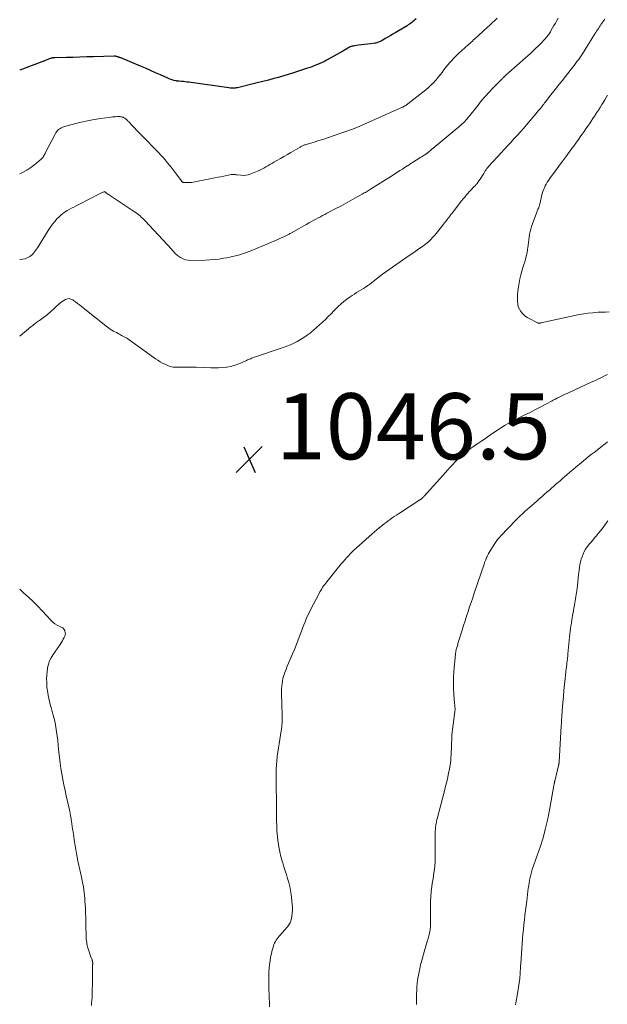
# Model space of a CAD drawing. Units: feet. Extents: x 1955000 to 1960048, y 555000 to 560000.
# Drawn here: x 1955000 to 1955178, y 556452 to 556749 of the extents above; entities that cross this region are included whole.
import ezdxf

# ---------------------------------------------------------------- set-up
doc = ezdxf.new("R2010")
doc.units = ezdxf.units.FT
doc.header["$LTSCALE"] = 100
doc.header["$MEASUREMENT"] = 0
for name, color, linetype, lineweight in [('CONTOUR INDEX', 32, 'Continuous', 25), ('CONTOUR INTERMEDIATE', 40, 'Continuous', 15), ('SPOT ELEVATION', 7, 'Continuous', 15)]:
    doc.layers.add(name, color=color, linetype=linetype, lineweight=lineweight)
doc.styles.add('slant', font='romans.shx', dxfattribs={"oblique": 14.999978})

# ---------------------------------------------------------------- blocks, each defined once
blk = doc.blocks.new('SPOT')
at = {"layer": 'SPOT ELEVATION', "lineweight": 25}
for p, q in [((-3.95, -3.95), (3.86, 3.85)), ((-1.67, 3.81), (1.74, -3.97))]:
    blk.add_line(p, q, dxfattribs=at)

msp = doc.modelspace()

# ---------------------------------------------------------------- linework, layer by layer
at = {"layer": 'CONTOUR INDEX', "elevation": 1060, "flags": 128}
msp.add_lwpolyline([(1955119.96, 556749.72), (1955119.64, 556749.43), (1955119.32, 556749.15), (1955118.99, 556748.89), (1955118.66, 556748.62), (1955118.32, 556748.37), (1955117.97, 556748.12), (1955117.61, 556747.89), (1955117.25, 556747.67), (1955113.65, 556745.52), (1955112.9, 556745.07), (1955112.14, 556744.62), (1955111.39, 556744.18), (1955110.63, 556743.74), (1955109.59, 556743.13), (1955109.35, 556743), (1955109.1, 556742.87), (1955108.85, 556742.76), (1955108.59, 556742.65), (1955108.33, 556742.56), (1955108.07, 556742.48), (1955107.8, 556742.42), (1955107.53, 556742.38), (1955106.22, 556742.21), (1955105.29, 556742.09), (1955104.36, 556741.97), (1955103.43, 556741.85), (1955102.5, 556741.73), (1955101.24, 556741.56), (1955100.94, 556741.51), (1955100.64, 556741.45), (1955100.36, 556741.36), (1955100.07, 556741.26), (1955099.8, 556741.13), (1955099.52, 556741.01), (1955099.25, 556740.86), (1955098.99, 556740.71), (1955097.76, 556739.97), (1955096.88, 556739.45), (1955096, 556738.94), (1955095.11, 556738.43), (1955094.22, 556737.94), (1955092.9, 556737.21), (1955092.23, 556736.85), (1955091.55, 556736.51), (1955090.86, 556736.2), (1955090.16, 556735.9), (1955090.11, 556735.88), (1955089.37, 556735.59), (1955088.64, 556735.31), (1955087.9, 556735.05), (1955087.15, 556734.8), (1955082.23, 556733.2), (1955081.25, 556732.89), (1955080.27, 556732.59), (1955079.29, 556732.31), (1955078.3, 556732.03), (1955076.94, 556731.66), (1955075.27, 556731.21), (1955073.6, 556730.77), (1955071.92, 556730.35), (1955070.24, 556729.93), (1955066.3, 556728.97), (1955065.93, 556728.9), (1955065.56, 556728.83), (1955065.19, 556728.78), (1955064.81, 556728.75), (1955064.43, 556728.74), (1955064.06, 556728.75), (1955063.68, 556728.77), (1955063.31, 556728.82), (1955051.17, 556730.54), (1955050.65, 556730.61), (1955050.13, 556730.67), (1955049.61, 556730.73), (1955049.09, 556730.79), (1955048.31, 556730.86), (1955048.18, 556730.87), (1955048.05, 556730.88), (1955047.93, 556730.89), (1955047.8, 556730.89), (1955047.67, 556730.9), (1955047.54, 556730.91), (1955047.42, 556730.94), (1955047.29, 556730.96), (1955046.61, 556731.13), (1955046.15, 556731.26), (1955045.7, 556731.41), (1955045.25, 556731.58), (1955044.81, 556731.76), (1955042.65, 556732.75), (1955041.13, 556733.44), (1955039.6, 556734.11), (1955038.07, 556734.77), (1955036.53, 556735.42), (1955030.58, 556737.89), (1955030.44, 556737.94), (1955030.29, 556738), (1955030.15, 556738.06), (1955030.01, 556738.12), (1955029.86, 556738.18), (1955029.72, 556738.23), (1955029.57, 556738.28), (1955029.42, 556738.32), (1955029.35, 556738.33), (1955029.17, 556738.37), (1955028.98, 556738.4), (1955028.79, 556738.41), (1955028.6, 556738.42), (1955022.33, 556738.25), (1955020.29, 556738.2), (1955018.25, 556738.15), (1955016.2, 556738.09), (1955014.16, 556738.04), (1955010.64, 556737.94), (1955010.36, 556737.92), (1955010.08, 556737.89), (1955009.8, 556737.84), (1955009.52, 556737.79), (1955009.48, 556737.78), (1955009.22, 556737.71), (1955008.97, 556737.63), (1955008.73, 556737.53), (1955008.49, 556737.43), (1955008.25, 556737.32), (1955008.01, 556737.21), (1955007.77, 556737.11), (1955007.52, 556737.02), (1955000, 556734.2)], dxfattribs=at)
at = {"layer": 'CONTOUR INTERMEDIATE', "flags": 128}
for points, elevation in [([(1955163.02, 556749.93), (1955162.58, 556749.2), (1955162.14, 556748.47), (1955161.71, 556747.73), (1955161.28, 556747), (1955160.79, 556746.13), (1955160.61, 556745.83), (1955160.42, 556745.53), (1955160.23, 556745.23), (1955160.04, 556744.94), (1955159.83, 556744.65), (1955159.62, 556744.37), (1955159.39, 556744.1), (1955159.16, 556743.83), (1955158.57, 556743.19), (1955158.03, 556742.61), (1955157.49, 556742.04), (1955156.93, 556741.49), (1955156.36, 556740.94), (1955156.04, 556740.64), (1955155.31, 556739.95), (1955154.57, 556739.27), (1955153.82, 556738.59), (1955153.07, 556737.92), (1955148.01, 556733.47), (1955147.72, 556733.22), (1955147.44, 556732.96), (1955147.16, 556732.7), (1955146.88, 556732.44), (1955146.68, 556732.24), (1955146.51, 556732.08), (1955146.33, 556731.91), (1955146.16, 556731.74), (1955145.99, 556731.57), (1955145.82, 556731.4), (1955145.65, 556731.23), (1955145.48, 556731.06), (1955145.31, 556730.89), (1955143.24, 556728.8), (1955142.06, 556727.56), (1955140.91, 556726.29), (1955139.8, 556724.99), (1955138.72, 556723.66), (1955137.52, 556722.12), (1955137.06, 556721.54), (1955136.6, 556720.96), (1955136.14, 556720.39), (1955135.67, 556719.81), (1955135.42, 556719.5), (1955135.07, 556719.1), (1955134.71, 556718.7), (1955134.34, 556718.31), (1955133.95, 556717.94), (1955133.56, 556717.58), (1955133.15, 556717.22), (1955132.75, 556716.87), (1955132.33, 556716.52), (1955126.3, 556711.56), (1955125.86, 556711.19), (1955125.42, 556710.83), (1955124.98, 556710.46), (1955124.54, 556710.09), (1955123.84, 556709.49), (1955123.75, 556709.42), (1955123.66, 556709.35), (1955123.57, 556709.27), (1955123.48, 556709.2), (1955123.4, 556709.13), (1955123.3, 556709.06), (1955123.21, 556708.99), (1955123.12, 556708.92), (1955123.03, 556708.86), (1955122.89, 556708.77), (1955122.76, 556708.68), (1955122.61, 556708.59), (1955122.47, 556708.5), (1955121.85, 556708.12), (1955121.39, 556707.84), (1955120.94, 556707.56), (1955120.49, 556707.28), (1955120.03, 556706.99), (1955118.88, 556706.25), (1955118.62, 556706.09), (1955118.36, 556705.92), (1955118.1, 556705.75), (1955117.84, 556705.58), (1955117.58, 556705.41), (1955117.32, 556705.24), (1955117.06, 556705.08), (1955116.8, 556704.91), (1955115.83, 556704.29), (1955115.08, 556703.81), (1955114.33, 556703.33), (1955113.58, 556702.85), (1955112.83, 556702.38), (1955106.21, 556698.2), (1955105.9, 556698), (1955105.58, 556697.81), (1955105.27, 556697.62), (1955104.95, 556697.42), (1955104.63, 556697.23), (1955104.31, 556697.05), (1955103.98, 556696.86), (1955103.66, 556696.67), (1955101.46, 556695.43), (1955100.04, 556694.64), (1955098.61, 556693.85), (1955097.17, 556693.08), (1955095.72, 556692.31), (1955093.01, 556690.9), (1955092.34, 556690.55), (1955091.67, 556690.2), (1955091, 556689.86), (1955090.33, 556689.51), (1955089.66, 556689.16), (1955088.99, 556688.8), (1955088.33, 556688.44), (1955087.67, 556688.07), (1955087.51, 556687.98), (1955086.76, 556687.56), (1955086.02, 556687.14), (1955085.28, 556686.72), (1955084.54, 556686.3), (1955082.29, 556685.03), (1955082.04, 556684.89), (1955081.8, 556684.76), (1955081.55, 556684.63), (1955081.31, 556684.51), (1955080.35, 556684.03), (1955079.63, 556683.67), (1955078.9, 556683.33), (1955078.16, 556683), (1955077.41, 556682.68), (1955069.72, 556679.46), (1955068.86, 556679.12), (1955068, 556678.8), (1955067.13, 556678.52), (1955066.25, 556678.26), (1955065.36, 556678.03), (1955064.46, 556677.82), (1955063.57, 556677.63), (1955062.66, 556677.45), (1955061.72, 556677.28), (1955060.34, 556677.06), (1955058.96, 556676.89), (1955057.57, 556676.79), (1955056.18, 556676.72), (1955051.84, 556676.64), (1955051.01, 556676.7), (1955050.19, 556676.86), (1955049.43, 556677.17), (1955048.69, 556677.57), (1955047.77, 556678.17), (1955047.52, 556678.36), (1955047.28, 556678.55), (1955047.05, 556678.77), (1955046.84, 556678.99), (1955046.63, 556679.23), (1955046.42, 556679.46), (1955046.21, 556679.69), (1955046, 556679.92), (1955037.9, 556688.69), (1955037.55, 556689.06), (1955037.18, 556689.42), (1955036.81, 556689.77), (1955036.42, 556690.11), (1955036.03, 556690.44), (1955035.63, 556690.76), (1955035.21, 556691.06), (1955034.79, 556691.35), (1955026.86, 556696.57), (1955026.69, 556696.69), (1955026.53, 556696.81), (1955026.37, 556696.94), (1955026.22, 556697.07), (1955026.04, 556697.23), (1955025.98, 556697.28), (1955025.91, 556697.33), (1955025.84, 556697.38), (1955025.77, 556697.42), (1955025.69, 556697.44), (1955025.62, 556697.45), (1955025.54, 556697.44), (1955025.47, 556697.42), (1955024.36, 556696.87), (1955023.74, 556696.55), (1955023.11, 556696.24), (1955022.49, 556695.92), (1955021.86, 556695.6), (1955017.07, 556693.15), (1955016.38, 556692.79), (1955015.69, 556692.43), (1955015.01, 556692.07), (1955014.33, 556691.7), (1955013.67, 556691.29), (1955013.04, 556690.86), (1955012.46, 556690.36), (1955011.9, 556689.83), (1955011.39, 556689.3), (1955010.63, 556688.45), (1955009.91, 556687.57), (1955009.24, 556686.65), (1955008.61, 556685.7), (1955005.36, 556680.44), (1955005.09, 556680.01), (1955004.8, 556679.6), (1955004.5, 556679.2), (1955004.19, 556678.8), (1955003.85, 556678.44), (1955003.48, 556678.11), (1955003.07, 556677.83), (1955002.64, 556677.58), (1955002.28, 556677.41), (1955001.64, 556677.16), (1955000.99, 556677.01), (1955000.32, 556676.97), (1955000, 556677)], 1052), ([(1955144.54, 556749.9), (1955143.79, 556749.21), (1955143.04, 556748.52), (1955142.29, 556747.83), (1955141.53, 556747.14), (1955138.93, 556744.78), (1955138.55, 556744.43), (1955138.16, 556744.07), (1955137.77, 556743.72), (1955137.39, 556743.37), (1955137, 556743.02), (1955136.61, 556742.67), (1955136.22, 556742.32), (1955135.83, 556741.97), (1955134.7, 556740.98), (1955133.8, 556740.17), (1955132.92, 556739.34), (1955132.05, 556738.48), (1955131.2, 556737.61), (1955130.85, 556737.24), (1955130.2, 556736.53), (1955129.58, 556735.81), (1955128.98, 556735.07), (1955128.41, 556734.3), (1955127.84, 556733.54), (1955127.25, 556732.78), (1955126.65, 556732.04), (1955126.03, 556731.32), (1955125.91, 556731.18), (1955125.2, 556730.41), (1955124.47, 556729.67), (1955123.69, 556728.97), (1955122.9, 556728.3), (1955117.48, 556723.99), (1955117.36, 556723.89), (1955117.23, 556723.79), (1955117.1, 556723.7), (1955116.97, 556723.61), (1955116.83, 556723.53), (1955116.7, 556723.45), (1955116.56, 556723.37), (1955116.42, 556723.3), (1955116.18, 556723.18), (1955115.92, 556723.05), (1955115.65, 556722.92), (1955115.39, 556722.8), (1955115.12, 556722.68), (1955103.84, 556717.64), (1955103.49, 556717.48), (1955103.14, 556717.33), (1955102.78, 556717.18), (1955102.43, 556717.03), (1955102.07, 556716.88), (1955101.72, 556716.74), (1955101.36, 556716.6), (1955100.99, 556716.47), (1955094.89, 556714.32), (1955093.46, 556713.83), (1955092.02, 556713.35), (1955090.58, 556712.9), (1955089.13, 556712.45), (1955086.7, 556711.73), (1955086.47, 556711.66), (1955086.24, 556711.58), (1955086.01, 556711.49), (1955085.79, 556711.4), (1955085.56, 556711.3), (1955085.34, 556711.2), (1955085.13, 556711.08), (1955084.92, 556710.96), (1955082.06, 556709.28), (1955081.01, 556708.67), (1955079.96, 556708.06), (1955078.91, 556707.45), (1955077.86, 556706.85), (1955076.97, 556706.35), (1955076.36, 556706), (1955075.75, 556705.64), (1955075.13, 556705.29), (1955074.52, 556704.93), (1955073.91, 556704.58), (1955073.28, 556704.25), (1955072.64, 556703.95), (1955071.99, 556703.67), (1955069.91, 556702.82), (1955069.17, 556702.59), (1955068.43, 556702.43), (1955067.67, 556702.38), (1955066.9, 556702.41), (1955065.78, 556702.54), (1955065.56, 556702.57), (1955065.34, 556702.6), (1955065.13, 556702.63), (1955064.91, 556702.66), (1955064.7, 556702.69), (1955064.48, 556702.69), (1955064.27, 556702.68), (1955064.05, 556702.64), (1955062.68, 556702.35), (1955061.78, 556702.16), (1955060.88, 556701.98), (1955059.98, 556701.8), (1955059.07, 556701.62), (1955052.55, 556700.34), (1955052.05, 556700.26), (1955051.54, 556700.21), (1955051.03, 556700.18), (1955050.52, 556700.19), (1955049.75, 556700.22), (1955049.63, 556700.23), (1955049.51, 556700.26), (1955049.4, 556700.3), (1955049.29, 556700.36), (1955049.19, 556700.43), (1955049.09, 556700.51), (1955049.01, 556700.6), (1955048.93, 556700.69), (1955047.05, 556703.26), (1955046.47, 556704.04), (1955045.88, 556704.81), (1955045.28, 556705.57), (1955044.67, 556706.32), (1955044.04, 556707.05), (1955043.4, 556707.78), (1955042.75, 556708.49), (1955042.08, 556709.19), (1955036.76, 556714.67), (1955036.08, 556715.36), (1955035.4, 556716.06), (1955034.72, 556716.77), (1955034.05, 556717.47), (1955033.01, 556718.55), (1955032.86, 556718.71), (1955032.7, 556718.88), (1955032.54, 556719.04), (1955032.39, 556719.2), (1955032.32, 556719.27), (1955032.19, 556719.39), (1955032.06, 556719.51), (1955031.92, 556719.62), (1955031.78, 556719.72), (1955031.63, 556719.81), (1955031.47, 556719.89), (1955031.31, 556719.95), (1955031.14, 556720.01), (1955031.05, 556720.03), (1955030.84, 556720.08), (1955030.62, 556720.12), (1955030.4, 556720.14), (1955030.18, 556720.14), (1955029.62, 556720.14), (1955029.12, 556720.13), (1955028.62, 556720.1), (1955028.12, 556720.06), (1955027.62, 556720), (1955024.57, 556719.59), (1955022.55, 556719.28), (1955020.55, 556718.91), (1955018.57, 556718.46), (1955016.59, 556717.95), (1955013.31, 556717.03), (1955012.9, 556716.89), (1955012.51, 556716.71), (1955012.14, 556716.48), (1955011.79, 556716.22), (1955011.48, 556715.92), (1955011.19, 556715.6), (1955010.95, 556715.24), (1955010.73, 556714.87), (1955007.86, 556709.3), (1955007.72, 556709.01), (1955007.56, 556708.73), (1955007.41, 556708.45), (1955007.25, 556708.17), (1955007.24, 556708.15), (1955007.07, 556707.9), (1955006.89, 556707.66), (1955006.68, 556707.44), (1955006.46, 556707.23), (1955004.59, 556705.71), (1955003.39, 556704.8), (1955002.14, 556703.97), (1955000.83, 556703.24), (1955000, 556702.84)], 1056), ([(1955177.12, 556749.6), (1955176.83, 556749.21), (1955176.54, 556748.81), (1955176.24, 556748.42), (1955176.22, 556748.38), (1955175.94, 556748), (1955175.66, 556747.62), (1955175.4, 556747.23), (1955175.14, 556746.84), (1955174.88, 556746.44), (1955174.62, 556746.04), (1955174.37, 556745.65), (1955174.12, 556745.25), (1955170.3, 556739.18), (1955169.91, 556738.57), (1955169.51, 556737.97), (1955169.09, 556737.37), (1955168.66, 556736.78), (1955168.23, 556736.19), (1955167.79, 556735.61), (1955167.35, 556735.04), (1955166.9, 556734.46), (1955164.16, 556731.02), (1955163.32, 556729.95), (1955162.47, 556728.88), (1955161.63, 556727.81), (1955160.79, 556726.74), (1955159.13, 556724.6), (1955158.87, 556724.28), (1955158.61, 556723.95), (1955158.36, 556723.62), (1955158.1, 556723.29), (1955158, 556723.16), (1955157.79, 556722.9), (1955157.59, 556722.64), (1955157.38, 556722.38), (1955157.17, 556722.12), (1955156.96, 556721.87), (1955156.75, 556721.61), (1955156.54, 556721.36), (1955156.32, 556721.11), (1955153.4, 556717.67), (1955152.47, 556716.58), (1955151.53, 556715.5), (1955150.57, 556714.44), (1955149.6, 556713.39), (1955148.62, 556712.34), (1955147.65, 556711.29), (1955146.68, 556710.23), (1955145.71, 556709.18), (1955141.92, 556705.06), (1955141.65, 556704.75), (1955141.39, 556704.43), (1955141.16, 556704.09), (1955140.93, 556703.75), (1955140.45, 556702.93), (1955140.1, 556702.36), (1955139.74, 556701.8), (1955139.38, 556701.25), (1955139, 556700.7), (1955138.43, 556699.91), (1955138.33, 556699.77), (1955138.22, 556699.63), (1955138.1, 556699.51), (1955137.97, 556699.38), (1955137.84, 556699.26), (1955137.71, 556699.14), (1955137.59, 556699.02), (1955137.46, 556698.89), (1955137.18, 556698.6), (1955136.91, 556698.32), (1955136.65, 556698.04), (1955136.4, 556697.76), (1955136.14, 556697.48), (1955135.66, 556696.94), (1955135.17, 556696.37), (1955134.69, 556695.81), (1955134.22, 556695.23), (1955133.76, 556694.65), (1955131.51, 556691.78), (1955131.2, 556691.39), (1955130.9, 556690.99), (1955130.6, 556690.6), (1955130.3, 556690.2), (1955130.25, 556690.12), (1955129.98, 556689.76), (1955129.71, 556689.4), (1955129.43, 556689.04), (1955129.16, 556688.69), (1955128.88, 556688.33), (1955128.6, 556687.98), (1955128.32, 556687.63), (1955128.04, 556687.28), (1955125.6, 556684.26), (1955125.25, 556683.84), (1955124.89, 556683.44), (1955124.51, 556683.05), (1955124.12, 556682.67), (1955123.71, 556682.3), (1955123.3, 556681.95), (1955122.87, 556681.61), (1955122.43, 556681.29), (1955121.87, 556680.89), (1955121.14, 556680.38), (1955120.42, 556679.87), (1955119.69, 556679.36), (1955118.95, 556678.86), (1955117.84, 556678.09), (1955116.83, 556677.39), (1955115.82, 556676.7), (1955114.82, 556676.01), (1955113.81, 556675.31), (1955112.81, 556674.61), (1955111.81, 556673.9), (1955110.83, 556673.18), (1955109.85, 556672.44), (1955106, 556669.49), (1955105.36, 556669.02), (1955104.7, 556668.56), (1955104.03, 556668.13), (1955103.34, 556667.72), (1955102.65, 556667.31), (1955101.96, 556666.9), (1955101.29, 556666.47), (1955100.61, 556666.03), (1955100, 556665.63), (1955099.04, 556664.95), (1955098.12, 556664.24), (1955097.25, 556663.47), (1955096.4, 556662.66), (1955095.12, 556661.35), (1955094.26, 556660.49), (1955093.4, 556659.63), (1955092.54, 556658.78), (1955091.67, 556657.94), (1955090.78, 556657.11), (1955089.88, 556656.3), (1955088.96, 556655.52), (1955088.02, 556654.75), (1955087.92, 556654.68), (1955086.99, 556653.98), (1955086.03, 556653.32), (1955085.04, 556652.71), (1955084.03, 556652.13), (1955082.99, 556651.61), (1955081.94, 556651.12), (1955080.86, 556650.69), (1955079.76, 556650.29), (1955071.11, 556647.39), (1955070.79, 556647.28), (1955070.48, 556647.17), (1955070.18, 556647.05), (1955069.87, 556646.92), (1955069.56, 556646.8), (1955069.26, 556646.67), (1955068.96, 556646.53), (1955068.66, 556646.4), (1955067.12, 556645.7), (1955066.04, 556645.26), (1955064.93, 556644.88), (1955063.8, 556644.6), (1955062.65, 556644.39), (1955062.6, 556644.38), (1955061.41, 556644.24), (1955060.21, 556644.15), (1955059.01, 556644.12), (1955057.81, 556644.13), (1955053.38, 556644.3), (1955052.38, 556644.33), (1955051.38, 556644.35), (1955050.38, 556644.34), (1955049.38, 556644.33), (1955048.33, 556644.3), (1955047.86, 556644.3), (1955047.39, 556644.31), (1955046.92, 556644.34), (1955046.45, 556644.39), (1955045.98, 556644.47), (1955045.53, 556644.58), (1955045.08, 556644.73), (1955044.65, 556644.91), (1955044, 556645.22), (1955043.26, 556645.59), (1955042.53, 556645.98), (1955041.83, 556646.42), (1955041.14, 556646.89), (1955033.84, 556652.12), (1955033.12, 556652.62), (1955032.38, 556653.09), (1955031.63, 556653.54), (1955030.86, 556653.97), (1955030.25, 556654.3), (1955029.78, 556654.55), (1955029.31, 556654.8), (1955028.83, 556655.04), (1955028.36, 556655.29), (1955027.89, 556655.54), (1955027.43, 556655.81), (1955026.99, 556656.11), (1955026.57, 556656.43), (1955018.7, 556662.71), (1955018.11, 556663.18), (1955017.5, 556663.64), (1955016.89, 556664.09), (1955016.28, 556664.54), (1955016.04, 556664.7), (1955015.53, 556664.95), (1955015.01, 556665.08), (1955014.48, 556665.03), (1955013.93, 556664.87), (1955013.83, 556664.82), (1955013.34, 556664.56), (1955012.88, 556664.26), (1955012.43, 556663.93), (1955012.01, 556663.57), (1955009.12, 556660.91), (1955008.75, 556660.58), (1955008.37, 556660.26), (1955007.99, 556659.94), (1955007.6, 556659.64), (1955007.2, 556659.34), (1955006.8, 556659.05), (1955006.4, 556658.76), (1955005.99, 556658.48), (1955005.64, 556658.24), (1955005.06, 556657.83), (1955004.49, 556657.41), (1955003.93, 556656.98), (1955003.38, 556656.53), (1955000.15, 556653.8), (1955000, 556653.7)], 1048), ([(1955177.89, 556726.63), (1955177.49, 556725.95), (1955177.08, 556725.26), (1955176.75, 556724.7), (1955176.22, 556723.83), (1955175.69, 556722.96), (1955175.14, 556722.11), (1955174.59, 556721.25), (1955174.51, 556721.13), (1955173.99, 556720.34), (1955173.47, 556719.55), (1955172.95, 556718.77), (1955172.42, 556717.99), (1955171.89, 556717.21), (1955171.36, 556716.43), (1955170.83, 556715.66), (1955170.29, 556714.89), (1955169.87, 556714.29), (1955169.11, 556713.22), (1955168.35, 556712.16), (1955167.58, 556711.11), (1955166.81, 556710.06), (1955165.29, 556708.02), (1955164.34, 556706.74), (1955163.39, 556705.46), (1955162.45, 556704.18), (1955161.51, 556702.89), (1955160.38, 556701.33), (1955160.02, 556700.82), (1955159.68, 556700.29), (1955159.36, 556699.75), (1955159.06, 556699.2), (1955158.79, 556698.63), (1955158.55, 556698.05), (1955158.35, 556697.46), (1955158.18, 556696.85), (1955157.41, 556693.63), (1955157.36, 556693.46), (1955157.31, 556693.28), (1955157.26, 556693.11), (1955157.21, 556692.94), (1955157.15, 556692.76), (1955157.08, 556692.59), (1955157.01, 556692.43), (1955156.94, 556692.27), (1955156.87, 556692.14), (1955156.76, 556691.91), (1955156.66, 556691.68), (1955156.57, 556691.45), (1955156.48, 556691.21), (1955154.92, 556686.92), (1955154.67, 556686.14), (1955154.46, 556685.35), (1955154.32, 556684.55), (1955154.21, 556683.73), (1955154.13, 556682.91), (1955154.04, 556682.09), (1955153.93, 556681.28), (1955153.81, 556680.46), (1955153.74, 556680.02), (1955153.56, 556678.99), (1955153.33, 556677.96), (1955153.06, 556676.95), (1955152.75, 556675.95), (1955152.66, 556675.69), (1955152.3, 556674.55), (1955151.97, 556673.41), (1955151.68, 556672.26), (1955151.42, 556671.1), (1955151.16, 556669.87), (1955150.95, 556668.67), (1955150.78, 556667.45), (1955150.69, 556666.23), (1955150.64, 556665.01), (1955150.64, 556664.31), (1955150.72, 556663.46), (1955150.91, 556662.64), (1955151.26, 556661.88), (1955151.72, 556661.16), (1955152.3, 556660.51), (1955152.93, 556659.92), (1955153.64, 556659.42), (1955154.39, 556658.97), (1955156.69, 556657.8), (1955156.81, 556657.75), (1955156.93, 556657.71), (1955157.06, 556657.69), (1955157.19, 556657.67), (1955157.32, 556657.67), (1955157.45, 556657.68), (1955157.58, 556657.7), (1955157.71, 556657.72), (1955168.03, 556659.98), (1955169.38, 556660.25), (1955170.74, 556660.48), (1955172.1, 556660.66), (1955173.47, 556660.81), (1955174.04, 556660.86), (1955175.13, 556660.94), (1955176.23, 556661), (1955177.32, 556661.03), (1955178.41, 556661.04)], 1044), ([(1955075.61, 556450.83), (1955075.6, 556451.64), (1955075.58, 556452.45), (1955075.55, 556453.27), (1955075.5, 556454.08), (1955075.46, 556454.89), (1955075.42, 556455.7), (1955075.39, 556456.51), (1955075.37, 556457.33), (1955075.36, 556457.98), (1955075.36, 556459.12), (1955075.38, 556460.25), (1955075.44, 556461.39), (1955075.53, 556462.52), (1955075.63, 556463.61), (1955075.76, 556464.72), (1955075.94, 556465.82), (1955076.18, 556466.91), (1955076.46, 556467.99), (1955076.81, 556469.19), (1955076.97, 556469.66), (1955077.16, 556470.11), (1955077.38, 556470.55), (1955077.64, 556470.97), (1955077.93, 556471.37), (1955078.22, 556471.77), (1955078.53, 556472.16), (1955078.86, 556472.53), (1955080.87, 556474.79), (1955081.09, 556475.05), (1955081.3, 556475.32), (1955081.49, 556475.6), (1955081.67, 556475.89), (1955081.82, 556476.2), (1955081.96, 556476.51), (1955082.06, 556476.83), (1955082.15, 556477.16), (1955082.37, 556478.29), (1955082.51, 556479.19), (1955082.58, 556480.09), (1955082.57, 556481), (1955082.5, 556481.91), (1955082.14, 556484.84), (1955081.96, 556486.06), (1955081.72, 556487.27), (1955081.43, 556488.46), (1955081.08, 556489.64), (1955080.71, 556490.82), (1955080.33, 556492), (1955079.96, 556493.18), (1955079.6, 556494.35), (1955079.45, 556494.84), (1955079.04, 556496.28), (1955078.69, 556497.72), (1955078.41, 556499.18), (1955078.19, 556500.65), (1955078.15, 556500.91), (1955077.98, 556502.46), (1955077.85, 556504.01), (1955077.79, 556505.56), (1955077.76, 556507.12), (1955077.76, 556507.35), (1955077.76, 556508.79), (1955077.75, 556510.24), (1955077.73, 556511.69), (1955077.71, 556513.14), (1955077.69, 556514.58), (1955077.67, 556516.03), (1955077.65, 556517.48), (1955077.63, 556518.93), (1955077.62, 556520.16), (1955077.63, 556521.44), (1955077.66, 556522.73), (1955077.73, 556524.01), (1955077.84, 556525.29), (1955077.97, 556526.57), (1955078.13, 556527.85), (1955078.31, 556529.13), (1955078.5, 556530.4), (1955079.14, 556534.31), (1955079.2, 556534.68), (1955079.25, 556535.04), (1955079.3, 556535.41), (1955079.34, 556535.77), (1955079.37, 556536.14), (1955079.4, 556536.51), (1955079.42, 556536.88), (1955079.44, 556537.24), (1955079.46, 556538.03), (1955079.46, 556538.15), (1955079.46, 556538.28), (1955079.46, 556538.41), (1955079.46, 556538.54), (1955079.46, 556538.66), (1955079.46, 556538.79), (1955079.45, 556538.92), (1955079.45, 556539.05), (1955079.27, 556545.54), (1955079.27, 556546.3), (1955079.29, 556547.07), (1955079.34, 556547.84), (1955079.42, 556548.6), (1955079.54, 556549.36), (1955079.69, 556550.11), (1955079.89, 556550.85), (1955080.12, 556551.58), (1955080.27, 556551.99), (1955080.61, 556552.92), (1955080.97, 556553.84), (1955081.35, 556554.76), (1955081.74, 556555.66), (1955082.06, 556556.39), (1955082.62, 556557.66), (1955083.15, 556558.94), (1955083.67, 556560.23), (1955084.16, 556561.52), (1955084.89, 556563.51), (1955085.25, 556564.46), (1955085.61, 556565.4), (1955085.98, 556566.35), (1955086.36, 556567.29), (1955086.75, 556568.22), (1955087.16, 556569.15), (1955087.59, 556570.06), (1955088.05, 556570.97), (1955090.6, 556575.88), (1955090.85, 556576.35), (1955091.12, 556576.82), (1955091.4, 556577.27), (1955091.69, 556577.72), (1955092, 556578.16), (1955092.32, 556578.6), (1955092.64, 556579.02), (1955092.98, 556579.44), (1955097.34, 556584.83), (1955097.86, 556585.46), (1955098.4, 556586.09), (1955098.94, 556586.71), (1955099.5, 556587.31), (1955100.07, 556587.91), (1955100.65, 556588.49), (1955101.24, 556589.06), (1955101.85, 556589.61), (1955106.68, 556593.91), (1955107.37, 556594.52), (1955108.06, 556595.12), (1955108.77, 556595.7), (1955109.49, 556596.28), (1955109.74, 556596.48), (1955110.34, 556596.94), (1955110.94, 556597.4), (1955111.54, 556597.85), (1955112.15, 556598.29), (1955112.77, 556598.72), (1955113.39, 556599.15), (1955114.02, 556599.57), (1955114.65, 556599.98), (1955121.15, 556604.18), (1955121.22, 556604.22), (1955121.29, 556604.27), (1955121.36, 556604.32), (1955121.42, 556604.37), (1955121.49, 556604.42), (1955121.55, 556604.47), (1955121.61, 556604.53), (1955121.67, 556604.59), (1955121.84, 556604.75), (1955121.98, 556604.9), (1955122.12, 556605.04), (1955122.25, 556605.19), (1955122.39, 556605.33), (1955128.07, 556611.6), (1955128.82, 556612.42), (1955129.57, 556613.24), (1955130.32, 556614.06), (1955131.07, 556614.88), (1955131.84, 556615.68), (1955132.63, 556616.47), (1955133.44, 556617.23), (1955134.27, 556617.97), (1955134.91, 556618.53), (1955135.69, 556619.17), (1955136.49, 556619.79), (1955137.31, 556620.37), (1955138.15, 556620.93), (1955139, 556621.47), (1955139.84, 556622.03), (1955140.67, 556622.6), (1955141.5, 556623.18), (1955142.15, 556623.64), (1955142.91, 556624.18), (1955143.68, 556624.71), (1955144.46, 556625.22), (1955145.25, 556625.73), (1955145.85, 556626.1), (1955146.95, 556626.77), (1955148.06, 556627.42), (1955149.19, 556628.03), (1955150.34, 556628.61), (1955151.71, 556629.28), (1955153.12, 556629.98), (1955154.52, 556630.68), (1955155.91, 556631.4), (1955157.3, 556632.13), (1955161.19, 556634.19), (1955161.45, 556634.33), (1955161.71, 556634.47), (1955161.96, 556634.61), (1955162.22, 556634.75), (1955162.48, 556634.88), (1955162.74, 556635.02), (1955163.01, 556635.15), (1955163.27, 556635.28), (1955163.91, 556635.59), (1955164.49, 556635.87), (1955165.08, 556636.15), (1955165.67, 556636.42), (1955166.26, 556636.7), (1955172.76, 556639.67), (1955173.5, 556640.01), (1955174.24, 556640.36), (1955174.98, 556640.71), (1955175.71, 556641.07), (1955176.45, 556641.43), (1955177.18, 556641.79), (1955177.91, 556642.16)], 1048), ([(1955120.07, 556451.54), (1955120.07, 556451.71), (1955120.07, 556452.73), (1955120.08, 556453.75), (1955120.11, 556454.78), (1955120.16, 556455.8), (1955120.21, 556456.82), (1955120.3, 556457.84), (1955120.41, 556458.86), (1955120.57, 556459.87), (1955120.77, 556460.87), (1955120.98, 556461.83), (1955121.1, 556462.35), (1955121.22, 556462.88), (1955121.34, 556463.4), (1955121.46, 556463.93), (1955121.59, 556464.45), (1955121.73, 556464.97), (1955121.87, 556465.49), (1955122.02, 556466.01), (1955123.35, 556470.58), (1955123.47, 556471.01), (1955123.6, 556471.43), (1955123.72, 556471.85), (1955123.84, 556472.28), (1955123.95, 556472.7), (1955124.05, 556473.13), (1955124.13, 556473.56), (1955124.2, 556474), (1955124.21, 556474.04), (1955124.27, 556474.5), (1955124.31, 556474.96), (1955124.33, 556475.42), (1955124.33, 556475.89), (1955124.33, 556476.23), (1955124.32, 556476.86), (1955124.31, 556477.49), (1955124.31, 556478.12), (1955124.3, 556478.76), (1955124.29, 556481.11), (1955124.31, 556482.64), (1955124.39, 556484.17), (1955124.55, 556485.7), (1955124.75, 556487.22), (1955124.89, 556488.09), (1955125.06, 556489.17), (1955125.23, 556490.26), (1955125.38, 556491.34), (1955125.52, 556492.43), (1955125.64, 556493.52), (1955125.73, 556494.61), (1955125.77, 556495.71), (1955125.79, 556496.81), (1955125.78, 556503.36), (1955125.78, 556503.73), (1955125.79, 556504.1), (1955125.81, 556504.47), (1955125.83, 556504.84), (1955125.87, 556505.21), (1955125.91, 556505.57), (1955125.97, 556505.93), (1955126.03, 556506.29), (1955126.11, 556506.64), (1955126.18, 556506.99), (1955126.27, 556507.35), (1955126.36, 556507.7), (1955128.56, 556516.16), (1955128.9, 556517.53), (1955129.23, 556518.89), (1955129.54, 556520.26), (1955129.83, 556521.64), (1955130.04, 556522.62), (1955130.2, 556523.51), (1955130.34, 556524.4), (1955130.45, 556525.3), (1955130.52, 556526.2), (1955130.58, 556527.11), (1955130.63, 556528.01), (1955130.67, 556528.91), (1955130.7, 556529.82), (1955130.78, 556532.39), (1955130.79, 556532.69), (1955130.81, 556532.99), (1955130.83, 556533.29), (1955130.86, 556533.58), (1955130.89, 556533.88), (1955130.93, 556534.17), (1955130.96, 556534.47), (1955131, 556534.76), (1955131.71, 556540.05), (1955131.73, 556540.23), (1955131.74, 556540.41), (1955131.76, 556540.59), (1955131.77, 556540.78), (1955131.77, 556540.96), (1955131.76, 556541.14), (1955131.75, 556541.33), (1955131.74, 556541.51), (1955131.73, 556541.6), (1955131.7, 556541.83), (1955131.68, 556542.06), (1955131.66, 556542.29), (1955131.64, 556542.51), (1955131.39, 556545.44), (1955131.29, 556547.13), (1955131.25, 556548.82), (1955131.3, 556550.51), (1955131.41, 556552.2), (1955131.91, 556557.57), (1955131.94, 556557.8), (1955131.97, 556558.03), (1955132.01, 556558.26), (1955132.05, 556558.49), (1955132.1, 556558.72), (1955132.15, 556558.95), (1955132.21, 556559.18), (1955132.27, 556559.41), (1955132.31, 556559.55), (1955132.39, 556559.84), (1955132.47, 556560.14), (1955132.56, 556560.44), (1955132.65, 556560.73), (1955133.9, 556564.82), (1955134.34, 556566.23), (1955134.78, 556567.62), (1955135.24, 556569.02), (1955135.7, 556570.41), (1955136.16, 556571.8), (1955136.63, 556573.19), (1955137.1, 556574.58), (1955137.57, 556575.97), (1955140.56, 556584.77), (1955140.64, 556584.99), (1955140.72, 556585.22), (1955140.8, 556585.44), (1955140.88, 556585.66), (1955140.89, 556585.68), (1955140.97, 556585.89), (1955141.06, 556586.1), (1955141.14, 556586.31), (1955141.23, 556586.52), (1955141.25, 556586.57), (1955141.33, 556586.75), (1955141.41, 556586.93), (1955141.49, 556587.11), (1955141.57, 556587.29), (1955141.66, 556587.46), (1955141.75, 556587.64), (1955141.84, 556587.81), (1955141.94, 556587.97), (1955143.81, 556590.97), (1955144.22, 556591.58), (1955144.65, 556592.17), (1955145.12, 556592.74), (1955145.62, 556593.29), (1955150.14, 556598.01), (1955150.8, 556598.69), (1955151.48, 556599.35), (1955152.17, 556600), (1955152.87, 556600.64), (1955153.57, 556601.26), (1955154.28, 556601.89), (1955154.99, 556602.51), (1955155.7, 556603.14), (1955155.77, 556603.2), (1955156.51, 556603.85), (1955157.25, 556604.5), (1955158, 556605.15), (1955158.74, 556605.8), (1955159.64, 556606.58), (1955160.31, 556607.16), (1955160.97, 556607.74), (1955161.64, 556608.32), (1955162.31, 556608.9), (1955162.97, 556609.48), (1955163.64, 556610.06), (1955164.3, 556610.65), (1955164.97, 556611.23), (1955165.56, 556611.74), (1955166.52, 556612.58), (1955167.49, 556613.41), (1955168.46, 556614.23), (1955169.44, 556615.04), (1955171.24, 556616.51), (1955172.1, 556617.21), (1955172.97, 556617.9), (1955173.85, 556618.58), (1955174.73, 556619.26), (1955175.08, 556619.52), (1955175.79, 556620.06), (1955176.49, 556620.61), (1955177.17, 556621.18), (1955177.86, 556621.76)], 1052), ([(1955150.07, 556451.44), (1955150.18, 556451.98), (1955150.29, 556452.52), (1955150.39, 556453.07), (1955150.48, 556453.61), (1955150.57, 556454.16), (1955151.38, 556459.41), (1955151.39, 556459.47), (1955151.39, 556459.53), (1955151.4, 556459.59), (1955151.4, 556459.65), (1955151.41, 556459.71), (1955151.41, 556459.76), (1955151.41, 556459.82), (1955151.41, 556459.88), (1955151.42, 556460.14), (1955151.43, 556460.33), (1955151.44, 556460.52), (1955151.45, 556460.71), (1955151.46, 556460.9), (1955151.51, 556461.62), (1955151.55, 556462.17), (1955151.59, 556462.72), (1955151.62, 556463.27), (1955151.66, 556463.82), (1955152.21, 556471.39), (1955152.32, 556472.82), (1955152.45, 556474.25), (1955152.59, 556475.68), (1955152.75, 556477.1), (1955152.92, 556478.52), (1955153.09, 556479.95), (1955153.27, 556481.37), (1955153.45, 556482.8), (1955153.83, 556485.82), (1955153.94, 556486.65), (1955154.06, 556487.48), (1955154.18, 556488.31), (1955154.32, 556489.14), (1955154.48, 556489.96), (1955154.66, 556490.78), (1955154.89, 556491.58), (1955155.15, 556492.38), (1955157.6, 556499.44), (1955157.71, 556499.75), (1955157.82, 556500.06), (1955157.93, 556500.37), (1955158.05, 556500.69), (1955158.16, 556501), (1955158.26, 556501.31), (1955158.35, 556501.63), (1955158.44, 556501.95), (1955159.08, 556504.5), (1955159.47, 556506.1), (1955159.83, 556507.71), (1955160.16, 556509.32), (1955160.46, 556510.94), (1955161.67, 556517.76), (1955161.7, 556517.93), (1955161.73, 556518.1), (1955161.76, 556518.28), (1955161.8, 556518.45), (1955161.83, 556518.63), (1955161.86, 556518.8), (1955161.9, 556518.97), (1955161.94, 556519.14), (1955163.08, 556523.8), (1955163.11, 556523.94), (1955163.15, 556524.08), (1955163.17, 556524.23), (1955163.2, 556524.37), (1955163.22, 556524.52), (1955163.23, 556524.66), (1955163.25, 556524.81), (1955163.26, 556524.96), (1955163.91, 556535.71), (1955163.92, 556535.93), (1955163.93, 556536.16), (1955163.94, 556536.38), (1955163.95, 556536.61), (1955163.97, 556536.83), (1955163.98, 556537.05), (1955163.99, 556537.28), (1955164.01, 556537.5), (1955164.4, 556542.85), (1955164.55, 556544.69), (1955164.71, 556546.53), (1955164.89, 556548.36), (1955165.09, 556550.19), (1955165.42, 556553.15), (1955165.46, 556553.5), (1955165.5, 556553.86), (1955165.55, 556554.21), (1955165.59, 556554.57), (1955165.64, 556554.92), (1955165.68, 556555.27), (1955165.73, 556555.63), (1955165.77, 556555.98), (1955165.78, 556556.04), (1955165.82, 556556.42), (1955165.86, 556556.81), (1955165.91, 556557.19), (1955165.94, 556557.58), (1955166.44, 556562.66), (1955166.53, 556563.52), (1955166.63, 556564.38), (1955166.74, 556565.24), (1955166.85, 556566.1), (1955166.89, 556566.33), (1955166.99, 556567.07), (1955167.11, 556567.81), (1955167.23, 556568.55), (1955167.35, 556569.29), (1955167.48, 556570.03), (1955167.61, 556570.76), (1955167.74, 556571.49), (1955167.88, 556572.22), (1955167.92, 556572.44), (1955168.03, 556573.06), (1955168.14, 556573.68), (1955168.24, 556574.3), (1955168.35, 556574.92), (1955168.45, 556575.55), (1955168.54, 556576.17), (1955168.62, 556576.79), (1955168.69, 556577.42), (1955168.89, 556579.32), (1955169.02, 556580.48), (1955169.16, 556581.64), (1955169.31, 556582.79), (1955169.48, 556583.94), (1955169.58, 556584.59), (1955169.74, 556585.41), (1955169.94, 556586.22), (1955170.21, 556587.01), (1955170.51, 556587.78), (1955170.88, 556588.53), (1955171.29, 556589.26), (1955171.76, 556589.95), (1955172.26, 556590.61), (1955172.3, 556590.66), (1955172.86, 556591.34), (1955173.42, 556592.01), (1955173.98, 556592.67), (1955174.54, 556593.34), (1955175.02, 556593.9), (1955175.81, 556594.85), (1955176.57, 556595.83), (1955177.29, 556596.83), (1955177.99, 556597.86)], 1056), ([(1955021.71, 556451.24), (1955021.78, 556452.23), (1955021.81, 556452.62), (1955021.89, 556453.81), (1955021.95, 556454.99), (1955021.98, 556456.18), (1955022, 556457.37), (1955022.02, 556461.36), (1955022.02, 556461.7), (1955022.03, 556462.03), (1955022.03, 556462.37), (1955022.04, 556462.71), (1955022.04, 556463.16), (1955022.05, 556463.27), (1955022.05, 556463.39), (1955022.06, 556463.5), (1955022.07, 556463.61), (1955022.08, 556463.66), (1955022.09, 556463.74), (1955022.09, 556463.83), (1955022.1, 556463.92), (1955022.1, 556464.01), (1955022.1, 556464.09), (1955022.1, 556464.18), (1955022.09, 556464.26), (1955022.07, 556464.35), (1955022.05, 556464.45), (1955022.02, 556464.59), (1955021.98, 556464.72), (1955021.94, 556464.85), (1955021.9, 556464.99), (1955021.55, 556465.92), (1955021.34, 556466.53), (1955021.14, 556467.13), (1955020.94, 556467.74), (1955020.76, 556468.35), (1955020.57, 556468.98), (1955020.46, 556469.42), (1955020.36, 556469.87), (1955020.28, 556470.31), (1955020.21, 556470.76), (1955020.17, 556471.21), (1955020.13, 556471.67), (1955020.1, 556472.12), (1955020.09, 556472.58), (1955020.05, 556474.88), (1955020.02, 556476.32), (1955019.98, 556477.77), (1955019.93, 556479.22), (1955019.87, 556480.67), (1955019.81, 556481.76), (1955019.76, 556482.66), (1955019.7, 556483.56), (1955019.62, 556484.45), (1955019.53, 556485.34), (1955019.41, 556486.23), (1955019.28, 556487.12), (1955019.12, 556488), (1955018.95, 556488.88), (1955018.76, 556489.77), (1955018.62, 556490.43), (1955018.47, 556491.09), (1955018.32, 556491.74), (1955018.17, 556492.4), (1955018.02, 556493.06), (1955017.87, 556493.71), (1955017.74, 556494.37), (1955017.61, 556495.03), (1955017.42, 556496.05), (1955017.2, 556497.22), (1955017, 556498.39), (1955016.8, 556499.56), (1955016.61, 556500.74), (1955016.28, 556502.91), (1955016.16, 556503.72), (1955016.03, 556504.54), (1955015.91, 556505.36), (1955015.8, 556506.17), (1955015.69, 556506.94), (1955015.62, 556507.37), (1955015.55, 556507.81), (1955015.48, 556508.24), (1955015.4, 556508.67), (1955015.32, 556509.1), (1955015.24, 556509.53), (1955015.14, 556509.96), (1955015.05, 556510.39), (1955014.09, 556514.65), (1955013.73, 556516.29), (1955013.38, 556517.94), (1955013.06, 556519.6), (1955012.76, 556521.26), (1955012.48, 556522.92), (1955012.24, 556524.58), (1955012.03, 556526.26), (1955011.85, 556527.93), (1955011.78, 556528.68), (1955011.65, 556530.02), (1955011.5, 556531.36), (1955011.33, 556532.71), (1955011.15, 556534.05), (1955010.94, 556535.38), (1955010.69, 556536.71), (1955010.39, 556538.02), (1955010.05, 556539.33), (1955009.49, 556541.33), (1955009.25, 556542.25), (1955009.02, 556543.17), (1955008.81, 556544.1), (1955008.63, 556545.03), (1955008.47, 556545.87), (1955008.38, 556546.39), (1955008.31, 556546.91), (1955008.26, 556547.43), (1955008.23, 556547.95), (1955008.18, 556549.04), (1955008.16, 556550.1), (1955008.2, 556551.17), (1955008.3, 556552.22), (1955008.44, 556553.28), (1955008.46, 556553.37), (1955008.71, 556554.44), (1955009.06, 556555.47), (1955009.54, 556556.45), (1955010.1, 556557.39), (1955012.25, 556560.47), (1955012.59, 556560.98), (1955012.91, 556561.5), (1955013.2, 556562.04), (1955013.47, 556562.59), (1955013.63, 556562.92), (1955013.76, 556563.32), (1955013.82, 556563.71), (1955013.78, 556564.11), (1955013.69, 556564.51), (1955013.64, 556564.63), (1955013.48, 556564.94), (1955013.27, 556565.22), (1955013.01, 556565.44), (1955012.72, 556565.62), (1955011.98, 556565.96), (1955011.31, 556566.32), (1955010.67, 556566.73), (1955010.08, 556567.21), (1955009.53, 556567.74), (1955006.81, 556570.65), (1955005.45, 556572.06), (1955004.06, 556573.45), (1955002.63, 556574.79), (1955001.18, 556576.11), (1955000.69, 556576.54), (1955000, 556577.16)], 1044)]:
    msp.add_lwpolyline(points, dxfattribs=dict(at, elevation=elevation))

# ---------------------------------------------------------------- block references
at = {"layer": 'SPOT ELEVATION'}
msp.add_blockref('SPOT', (1955069.5, 556616.46, 1046.51), dxfattribs=at)

# ---------------------------------------------------------------- texts
at = {"layer": 'SPOT ELEVATION', "style": 'slant', "oblique": 15}
msp.add_text('1046.5', height=20, dxfattribs=at).set_placement((1955077.5, 556616.46, 1046.51))

doc.saveas('drawing.dxf')
